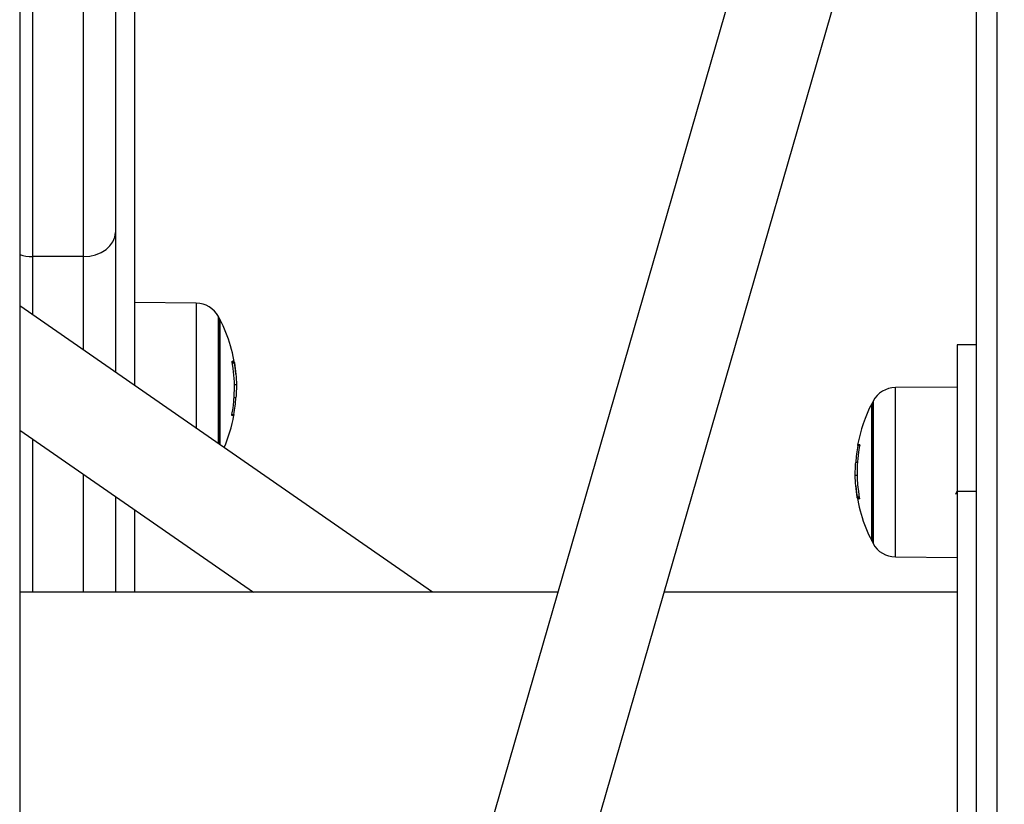
# Model space of a CAD drawing. Units: millimetres. Extents: x 7.6 to 31.8, y 1.8 to 20.7.
# Drawn here: x 12.2 to 12.3, y 15.6 to 15.7 of the extents above; entities that cross this region are included whole.
import ezdxf

# ---------------------------------------------------------------- set-up
doc = ezdxf.new("R2010")
doc.units = ezdxf.units.MM
doc.header["$LTSCALE"] = 200

# ---------------------------------------------------------------- blocks, each defined once
blk = doc.blocks.new('s260view b')
at = {"color": 7, "linetype": 'Continuous', "lineweight": 25}
for p, q in [((12.18664005024331, 18.11240474686566), (12.18664005024331, 15.15240474686653)), ((12.2046400502397, 16.04747099308953), (12.2046400502397, 15.6560204924499)), ((12.20164005024273, 16.04602289360265), (12.20164005024273, 15.67999747046634)), ((12.32562541591616, 15.81270858677818), (12.25671889334191, 15.57400939065338)), ((12.27357924170357, 15.57472653022342), (12.34103633234483, 15.80840474686921)), ((12.33664005024113, 15.79317557893592), (12.33664005024113, 15.52204787069423)), ((12.20164005024273, 15.67999747046634), (12.20164005024273, 15.65810100596355)), ((12.19664005024171, 15.67622848987595), (12.18864005024372, 15.67622848987595)), ((12.2513819896478, 15.62360474686648), (12.18664005024331, 15.66850357354634)), ((12.21433089623244, 15.66891614364068), (12.2046400502397, 15.66900071436613)), ((12.21803711924005, 15.64672956473442), (12.21803711924005, 15.66639679100263)), ((12.21803711941467, 15.66639679100263), (12.21803711941467, 15.64672956461801)), ((12.33664005024113, 15.66240474686857), (12.33364005024052, 15.66240474686857)), ((12.33364005024052, 15.66240474686857), (12.33364005024052, 15.63940474686752)), ((12.22031692230959, 15.65614492063833), (12.22062592386575, 15.65614492063833)), ((12.33364005024052, 15.65575867023654), (12.32394920425142, 15.65567409950382)), ((12.22026588538139, 15.65411331392898), (12.22054115672219, 15.65411331392898)), ((12.32024298124017, 15.65315474686577), (12.32024298124017, 15.63165474686321)), ((12.32024298106555, 15.63165474686321), (12.32024298106555, 15.65315474686577)), ((12.21991901431758, 15.65134022318308), (12.22020057298798, 15.65134022318308)), ((12.18664005024331, 15.64903249715645), (12.22330563796933, 15.62360474686648)), ((12.31836108616264, 15.64671131468277), (12.31807952749224, 15.64671131468277)), ((12.31801421510247, 15.64393822393686), (12.31773894375803, 15.64393822393686)), ((12.31796317817063, 15.64190661722751), (12.31765417661447, 15.64190661722751)), ((12.33664005024113, 15.63940474686752), (12.33364005024052, 15.63940474686752)), ((12.33364005024052, 15.63940474686752), (12.33364005024052, 15.565404746867)), ((12.20164005024273, 15.63862992957366), (12.20164005024273, 15.62360474686648)), ((12.2046400502397, 15.63654941606001), (12.2046400502397, 15.62360474686648)), ((12.32394920425142, 15.62913539422517), (12.33364005024052, 15.62905082349972)), ((12.27103583947539, 15.62360474686648), (12.18664005024331, 15.62360474686648)), ((12.33364005024052, 15.62360474686648), (12.28768916747069, 15.62360474686648))]:
    blk.add_line(p, q, dxfattribs=at)
at = {"color": 8, "linetype": 'Continuous', "lineweight": 25}
for p, q in [((12.18864005024372, 16.04397026534208), (12.18864005024372, 15.67622848987595)), ((12.19664005024171, 15.67622848987595), (12.19664005024171, 16.04465474686368)), ((12.33989005023906, 15.804433909183), (12.33989005023906, 15.51988080286902)), ((12.18864005024372, 15.67622848987595), (12.18864005024372, 15.66711656454209)), ((12.19664005024171, 15.661568528496), (12.19664005024171, 15.67622848987595)), ((12.21433089623244, 15.66891614364068), (12.21433089623244, 15.64929984708943)), ((12.21781515727636, 15.64688349636345), (12.21781515727636, 15.66681773285746)), ((12.21997673713051, 15.65969359591328), (12.22028478133799, 15.65969359591328)), ((12.21999878218705, 15.65956158652626), (12.22030951190683, 15.65956158652626)), ((12.32394920425142, 15.62913539422517), (12.32394920425142, 15.65567409950382)), ((12.3204649432075, 15.65357568872788), (12.3204649432075, 15.63123380500839)), ((12.21992954720483, 15.6514690876029), (12.22021619666631, 15.6514690876029)), ((12.18864005024372, 15.6476454881522), (12.18864005024372, 15.62360474686648)), ((12.31835055327539, 15.64658245026295), (12.31806390381391, 15.64658245026295)), ((12.19664005024171, 15.62360474686648), (12.19664005024171, 15.64209745210611)), ((12.31828131829317, 15.63848995133959), (12.31797058857339, 15.63848995133959)), ((12.31830336334971, 15.63835794195257), (12.31799531914223, 15.63835794195257))]:
    blk.add_line(p, q, dxfattribs=at)
at = {"color": 7, "linetype": 'Continuous', "lineweight": 25, "flags": 128}
for points in [[(12.19664005024171, 15.67622848987595), (12.19761550185214, 15.67630090978128), (12.19855346740516, 15.6765153864435), (12.19941790140658, 15.676863677636), (12.20017558414767, 15.67733239873269), (12.20079739830109, 15.6779035370455), (12.2012594479049, 15.67855514404437), (12.20154397664302, 15.67926217883724), (12.20164005024273, 15.67999747046634)], [(12.22020057298798, 15.65134022318308), (12.22023015780289, 15.651338959844), (12.22024144800091, 15.65133769537716), (12.22023443464715, 15.6513364307939), (12.22020912329319, 15.65133516710558), (12.22016553399155, 15.65133390529446), (12.22010370128484, 15.65133264636462), (12.22002367415845, 15.65133139133469), (12.21992551601872, 15.6513301411651)], [(12.31807952749224, 15.64671131468277), (12.31804994267733, 15.64671257802912), (12.31803865247932, 15.64671384249596), (12.31804566583307, 15.64671510707195), (12.31807097718703, 15.64671637076754), (12.31811456648867, 15.64671763257139), (12.31817639919538, 15.64671889150123), (12.31825642632177, 15.64672014653843), (12.3183545844615, 15.64672139670075)]]:
    blk.add_lwpolyline(points, dxfattribs=at)
at = {"color": 8, "linetype": 'Continuous', "lineweight": 25}
blk.add_arc((12.18861674175352, 15.68259387447689), 0.006365427276040287, 251.9084913574925, 270.2098022711996, dxfattribs=at)
at = {"color": 7, "linetype": 'Continuous', "lineweight": 25}
for centre, radius, start, end in [((12.21429599009136, 15.66491629594749), 0.004000000000006172, 28.38274187070283, 89.50000001316505), ((12.19714005006537, 15.65564679100135), 0.02350000000000268, 27.22247704791844, 28.38274189742065), ((12.19714005023999, 15.65564679100135), 0.02350000000000277, 5.213831737261184, 27.22247704791844), ((12.19714631943063, 15.65571055411056), 0.02317467380701107, 349.4341227573751, 9.850942877098245), ((12.21992246036027, 15.65915696910452), 0.0006474911771125819, 55.97347097540293, 85.04834699541274), ((12.32398411038886, 15.6516742518179), 0.003999999999998897, 90.4999999347236, 151.6172581292936), ((12.19714005115677, 15.65564709284445), 0.02345131594354226, 349.7375983117013, 356.2500258038951), ((12.34114005024023, 15.64240474686449), 0.02350000000000023, 152.7775229520738, 169.4337248953178), ((12.34114005041485, 15.64240474686449), 0.02350000000000601, 151.6172580827555, 152.7775229322391), ((12.19714005023999, 15.65564679100135), 0.02350000000000248, 336.4998651164204, 349.43372489531), ((12.34114004932709, 15.64240444502867), 0.02345131594389955, 169.7375983291927, 176.2500258222192), ((12.34113378104959, 15.64234098376256), 0.02317467380722123, 169.4341227750565, 189.8509428948289), ((12.34114005024023, 15.64240474686449), 0.02349999999999954, 185.213831737262, 207.2224770280934), ((12.31835764011996, 15.6388945687686), 0.0006474911770402641, 235.9734716022877, 265.0483469954964), ((12.34114005041485, 15.64240474686449), 0.02349999999999944, 207.2224770479282, 208.3827418974286), ((12.32398411038886, 15.63313524192564), 0.003999999999998865, 208.3827419871388, 269.5000000652764)]:
    blk.add_arc(centre, radius, start, end, dxfattribs=at)
for points, knots in [([(12.21997930983636, 15.65967540658676), (12.21997667451362, 15.65969231506825), (12.21997271083748, 15.6597177463591), (12.21997020228739, 15.65974762184124), (12.21996944829445, 15.65976715879879), (12.21996990883346, 15.65978307603292), (12.21997161068722, 15.65979444234473), (12.21997435440719, 15.65980148709424), (12.21997701519578, 15.65980185792797), (12.21997834863143, 15.65980204377048)], [0, 0, 0, 0, 0.2488138837221707, 0.3742297809082484, 0.498972482390172, 0.6239887748286705, 0.7492483822924436, 0.8743376136484862, 0.9999999999999999, 0.9999999999999999, 0.9999999999999999, 0.9999999999999999]), ([(12.22028478133799, 15.65969359591328), (12.22028549878743, 15.65969127368954), (12.22028693574904, 15.65968662256274), (12.22029313503592, 15.65965468364085), (12.22030091018971, 15.65961199438971), (12.22030665359054, 15.65957833691574), (12.22030951192139, 15.65956158653353)], [0, 0, 0, 0, 0.2493954544351073, 0.4995067334763029, 0.7509185284598753, 1, 1, 1, 1]), ([(12.22030951190683, 15.65956158655536), (12.22039987043829, 15.65895535540404), (12.2205799978212, 15.65774684939607), (12.22061064863667, 15.65667773023961), (12.22062592387667, 15.65614492063833)], [0, 0, 0, 0, 0.501636847891973, 1, 1, 1, 1]), ([(12.22062592386575, 15.65614492081296), (12.22062173462038, 15.65583740910007), (12.22061337712077, 15.65522392618369), (12.22056518985048, 15.65448289774577), (12.22054115672219, 15.65411331392898)], [0, 0, 0, 0, 0.5012555586540972, 1, 1, 1, 1]), ([(12.21992551601872, 15.6513301411651), (12.21992418129523, 15.65133059426808), (12.21992152068853, 15.65133149747636), (12.21991885422469, 15.65133932212849), (12.21991728472059, 15.65135141084102), (12.21991701962108, 15.65136800175606), (12.2199180191412, 15.65138808690609), (12.21992090939167, 15.65141856103219), (12.21992520287606, 15.65144410691938), (12.21992806033379, 15.65146110857678)], [0, 0, 0, 0, 0.1254607485418723, 0.250089247703436, 0.3754614577154243, 0.5002675276996493, 0.6252085279624572, 0.7505636675063878, 1, 1, 1, 1]), ([(12.22021619666631, 15.6514690876029), (12.2202132575396, 15.65145230340205), (12.22020738861031, 15.6514187882458), (12.22020150837054, 15.65137627176956), (12.22019914270206, 15.65135164117601), (12.22019928230222, 15.65134157585636), (12.22020013736912, 15.65134067972031), (12.22020057298798, 15.65134022318308)], [0, 0, 0, 0, 0.2498797679797093, 0.4989666228306938, 0.7491431999428979, 0.8722002445886845, 1, 1, 1, 1]), ([(12.31806390381391, 15.64658245026295), (12.31806684294426, 15.64659923447108), (12.31807271186992, 15.64663274962005), (12.31807859210969, 15.64667526610356), (12.31808095777816, 15.64669989669711), (12.318080818178, 15.64670996200949), (12.3180799631111, 15.64671085814553), (12.31807952749224, 15.64671131468277)], [0, 0, 0, 0, 0.249879767980121, 0.4989666228303902, 0.7491431999446382, 0.8722002445863626, 1, 1, 1, 1]), ([(12.3183545844615, 15.64672139670075), (12.31835591918863, 15.64672094359776), (12.31835857979169, 15.64672004038949), (12.31836124625553, 15.64671221573736), (12.31836281575963, 15.64670012702482), (12.31836308085914, 15.64668353610978), (12.31836208133902, 15.64666345095976), (12.31835919108855, 15.64663297683365), (12.31835489760417, 15.64660743094647), (12.31835204014644, 15.64659042928907)], [0, 0, 0, 0, 0.125460748542202, 0.2500892477014677, 0.3754614577153443, 0.500267527699556, 0.6252085279636246, 0.7505636675067366, 1, 1, 1, 1]), ([(12.31765417661447, 15.64190661705289), (12.31765836585984, 15.64221412877306), (12.31766672335945, 15.64282761168216), (12.31771491062975, 15.64356864012007), (12.31773894375803, 15.64393822393686)], [0, 0, 0, 0, 0.5012555586542978, 1, 1, 1, 1]), ([(12.31797058857339, 15.63848995131776), (12.31788023004194, 15.63909618246181), (12.31770010265902, 15.64030468846978), (12.31766945184356, 15.64137380762623), (12.31765417660719, 15.64190661722751)], [0, 0, 0, 0, 0.5016368478919928, 1, 1, 1, 1]), ([(12.33344437687921, 15.63899665772988), (12.33347664495452, 15.63907526786716), (12.3335325094333, 15.63921136258069), (12.33358854338005, 15.63934732020062), (12.3336122113644, 15.63940474686752)], [0, 0, 0, 0, 0.5776134627203662, 1, 1, 1, 1]), ([(12.31799531914223, 15.63835794195257), (12.31799460169279, 15.63836026417631), (12.31799316473118, 15.63836491530311), (12.31798696544431, 15.638396854225), (12.31797919029415, 15.63843954347613), (12.31797344688968, 15.63847320095011), (12.31797058855884, 15.63848995133959)], [0, 0, 0, 0, 0.2493954544387425, 0.4995067334757588, 0.7509185284612362, 1, 1, 1, 1]), ([(12.31830079064386, 15.63837613127908), (12.31830342597024, 15.6383592227976), (12.31830738964638, 15.63833379151402), (12.31830989819284, 15.63830391603188), (12.31831065218577, 15.63828437906705), (12.31831019164676, 15.63826846183293), (12.318308489793, 15.63825709552112), (12.31830574607304, 15.63825005077889), (12.31830308528444, 15.63824967993788), (12.31830175184879, 15.63824949409537)], [0, 0, 0, 0, 0.2488138837215672, 0.3742297809088057, 0.4989724823904675, 0.6239887748289091, 0.7492483822926251, 0.8743376136488449, 1, 1, 1, 1])]:
    blk.add_open_spline(points, degree=3, knots=knots, dxfattribs=at)

msp = doc.modelspace()

# ---------------------------------------------------------------- block references
msp.add_blockref('s260view b', (0, 0))

doc.saveas('drawing.dxf')
